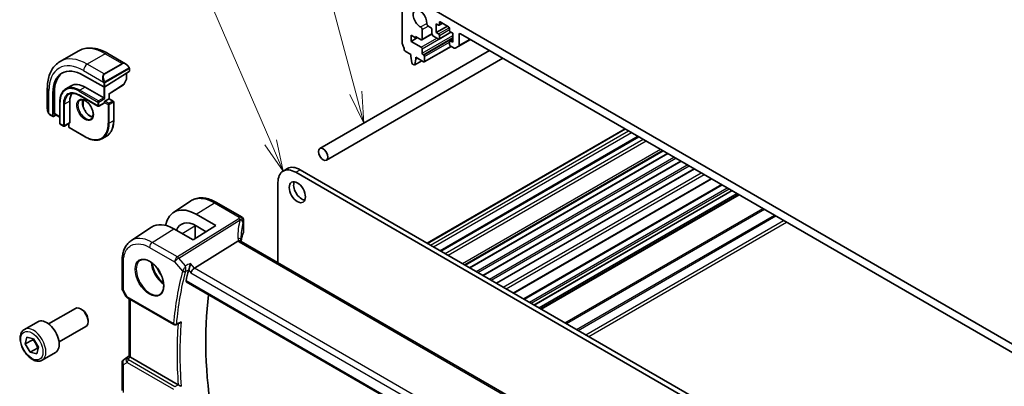
# Model space of a CAD drawing. Units: millimetres. Extents: x 0 to 7469, y 0 to 1405.
# Drawn here: x 558 to 794, y 345 to 433 of the extents above; entities that cross this region are included whole.
import ezdxf

# ---------------------------------------------------------------- set-up
doc = ezdxf.new("R2010")
doc.units = ezdxf.units.MM
for name, color, linetype, lineweight in [('Symbol (TK)', 100, 'Continuous', 18), ('Visible (ISO)', 7, 'Continuous', 35), ('Visible Narrow (ISO)', 7, 'Continuous', 25)]:
    doc.layers.add(name, color=color, linetype=linetype, lineweight=lineweight)
doc.styles.add('Note Text (TK2)', font='txt')

# ---------------------------------------------------------------- blocks, each defined once
blk = doc.blocks.new('バルーン1')
at = {"layer": 'Symbol (TK)', "color": 100}
for p, q in [((220.589, 142.435), (207.694, 172.298)), ((220.13, 142.237), (221.581, 140.14)), ((220.589, 142.435), (221.581, 140.14)), ((221.581, 140.14), (221.048, 142.634))]:
    blk.add_line(p, q, dxfattribs=at)
at = {"layer": 'Symbol (TK)'}
blk.add_circle((206.509, 175.043), 3, dxfattribs=at)
at = {"layer": 'Symbol (TK)', "color": 7, "insert": (206.509, 175.02), "char_height": 2, "attachment_point": 5, "style": 'Note Text (TK2)'}
blk.add_mtext('1', dxfattribs=at)
blk = doc.blocks.new('バルーン2')
at = {"layer": 'Symbol (TK)', "color": 100}
for p, q in [((227.374, 146.376), (218.587, 179.171)), ((226.891, 146.247), (228.021, 143.962)), ((227.374, 146.376), (228.021, 143.962)), ((228.021, 143.962), (227.857, 146.506))]:
    blk.add_line(p, q, dxfattribs=at)
at = {"layer": 'Symbol (TK)'}
blk.add_circle((217.813, 182.058), 3, dxfattribs=at)
at = {"layer": 'Symbol (TK)', "color": 7, "insert": (217.813, 182.052), "char_height": 2, "attachment_point": 5, "style": 'Note Text (TK2)'}
blk.add_mtext('6', dxfattribs=at)

msp = doc.modelspace()

# ---------------------------------------------------------------- linework, layer by layer
at = {"layer": 'Visible (ISO)'}
for p, q in [((649.7328, 426.8725), (649.7328, 435.2539)), ((657.8645, 434.6415), (804.2356, 350.1341)), ((656.4856, 430.759), (655.9486, 431.0691)), ((657.8292, 431.6409), (657.8292, 429.518)), ((658.3949, 431.3143), (657.8292, 431.6409)), ((657.8292, 429.518), (660.5162, 431.0694)), ((658.5449, 431.2994), (659.3313, 431.7535)), ((658.607, 431.9267), (658.607, 431.4368)), ((660.799, 430.9061), (658.8191, 432.0492)), ((651.8541, 428.8852), (651.8541, 427.4155)), ((652.9148, 428.2729), (651.8541, 428.8852)), ((654.4312, 427.7957), (656.846, 429.1898)), ((654.4917, 430.2279), (654.4934, 427.933)), ((656.8392, 429.2731), (656.8392, 430.1467)), ((658.3949, 427.9667), (657.1928, 428.6607)), ((657.8292, 429.518), (658.3949, 429.1914)), ((658.5449, 427.9518), (661.3819, 429.5898)), ((658.607, 428.824), (658.607, 428.0891)), ((661.0111, 430.0487), (661.0111, 430.5386)), ((661.789, 429.3547), (661.2233, 429.6813)), ((661.789, 427.2318), (661.789, 429.3547)), ((663.3446, 429.0281), (663.3446, 426.5028)), ((798.402, 351.4609), (663.6982, 429.2322)), ((651.8541, 427.4155), (653.4098, 428.3137)), ((651.8541, 427.4155), (654.2796, 426.0152)), ((652.9148, 428.5995), (652.9148, 428.2729)), ((654.2812, 427.8105), (652.9148, 428.5995)), ((652.9148, 428.2729), (653.1976, 428.4362)), ((661.0111, 426.7011), (661.0111, 427.4359)), ((661.0733, 427.5733), (661.789, 427.9865)), ((661.2233, 427.5584), (661.789, 427.2318)), ((662.1375, 425.8059), (661.2233, 426.3337)), ((663.241, 426.2739), (666.0316, 427.885)), ((572.2039, 425.0996), (567.8906, 422.6093)), ((579.3289, 424.5176), (583.5537, 422.0785)), ((670.6188, 425.2366), (630.0177, 401.7956)), ((651.8188, 424.2516), (650.426, 425.0557)), ((651.8188, 423.8434), (651.8188, 424.2516)), ((654.4917, 425.6478), (654.4917, 424.5863)), ((654.7038, 424.2189), (654.824, 424.1495)), ((654.974, 422.5017), (661.4172, 426.2217)), ((663.241, 426.2739), (662.3875, 425.7811)), ((673.8188, 423.3891), (631.6177, 399.0243)), ((652.0038, 422.3122), (651.8188, 423.8434)), ((652.5553, 421.7851), (652.2136, 421.9824)), ((652.7053, 421.7703), (654.4109, 422.755)), ((652.9501, 423.1902), (652.7651, 421.8726)), ((652.9501, 423.5984), (652.9501, 423.1902)), ((654.824, 422.5166), (652.9501, 423.5984)), ((652.9501, 423.1902), (653.3037, 423.3943)), ((655.0361, 423.7821), (655.0361, 422.639)), ((573.5067, 419.2914), (578.315, 416.5153)), ((584.3961, 420.2224), (578.5979, 416.5239)), ((583.7476, 419.8087), (583.7476, 418.3392)), ((584.4547, 420.8804), (584.4547, 420.3101)), ((579.6463, 414.8868), (583.0267, 417.043)), ((583.7223, 418.2418), (583.0938, 417.1142)), ((564.8321, 416.1479), (564.8321, 411.2696)), ((566.1881, 409.5138), (566.1881, 415.066)), ((566.5232, 410.1369), (566.5232, 415.2808)), ((570.5352, 416.8038), (569.2624, 416.069)), ((572.4874, 414.505), (576.9422, 411.933)), ((573.8602, 416.4745), (578.315, 413.9025)), ((579.6464, 413.6914), (579.6464, 414.8868)), ((567.8266, 412.9431), (567.8266, 407.7992)), ((570.2186, 413.1473), (570.2186, 408.0033)), ((573.3984, 413.4473), (573.3984, 411.7965)), ((578.415, 412.6679), (577.1422, 411.933)), ((578.5979, 413.7392), (578.315, 413.9025)), ((578.4564, 412.8411), (578.4564, 412.7594)), ((578.5979, 413.086), (579.5878, 413.6576)), ((579.6464, 413.6914), (579.5878, 413.6576)), ((579.6464, 413.6914), (580.607, 413.1367)), ((580.707, 412.9635), (580.707, 408.5136)), ((565.4191, 409.8902), (566.2274, 409.4235)), ((566.9367, 409.8305), (566.3221, 409.4365)), ((566.5624, 410.0466), (567.8266, 409.3167)), ((567.9266, 407.626), (568.7044, 407.1769)), ((570.1772, 407.9118), (568.9044, 407.1769)), ((569.9479, 407.7794), (569.9479, 406.9827)), ((570.0479, 406.8095), (573.9017, 404.5845)), ((655.6768, 379.1989), (703.0176, 406.5311)), ((578.9916, 404.7698), (578.0017, 404.1982)), ((658.8141, 377.3876), (706.1549, 404.7198)), ((664.7082, 373.9846), (712.049, 401.3169)), ((665.9073, 373.2923), (713.2481, 400.6245)), ((669.0893, 371.4552), (716.4301, 398.7874)), ((621.2416, 396.4205), (622.3023, 397.0328)), ((624.2416, 396.1233), (769.446, 312.2895)), ((625.3023, 396.7357), (770.5066, 312.9019)), ((672.2713, 369.6181), (719.6121, 396.9503)), ((619.999, 374.5257), (619.999, 393.6738)), ((676.3884, 367.2411), (723.7292, 394.5733)), ((678.7899, 365.8546), (726.1307, 393.1868)), ((681.2869, 364.4129), (728.6277, 391.7451)), ((682.4718, 363.7288), (729.8126, 391.061)), ((594.9771, 386.5091), (599.1237, 389.2706)), ((611.2863, 385.4853), (605.331, 388.9236)), ((682.8789, 363.4938), (730.2197, 390.826)), ((605.1144, 383.384), (600.4613, 386.0903)), ((611.7863, 384.6193), (611.7863, 381.9429)), ((584.8448, 379.7563), (589.743, 383.0185)), ((599.7403, 379.9562), (595.0592, 382.639)), ((605.1144, 383.384), (599.7403, 379.9562)), ((600.1691, 383.3969), (600.1691, 380.2296)), ((602.8439, 381.9358), (600.4625, 383.3207)), ((610.4286, 379.7053), (600.0185, 373.2196)), ((746.5167, 301.4806), (611.2245, 379.5916)), ((582.7274, 368.3544), (582.7274, 374.9741)), ((598.0617, 369.9601), (735.8343, 290.417)), ((582.8614, 367.8544), (583.6441, 366.4988)), ((584.0452, 366.1215), (595.1216, 359.7265)), ((584.4396, 352.1783), (584.4396, 365.8938)), ((565.1363, 359.905), (571.5561, 363.6114)), ((573.1531, 363.2873), (572.8061, 363.4876)), ((559.3609, 358.5912), (562.5429, 360.4284)), ((574.5739, 360.8265), (574.5739, 360.4258)), ((567.6363, 355.5748), (574.0561, 359.2813)), ((559.5608, 355.1014), (559.9622, 356.6974)), ((561.3286, 356.122), (559.5608, 355.1014)), ((559.9622, 356.6974), (561.5337, 356.3025)), ((561.5337, 356.3025), (562.7038, 354.3117)), ((560.7309, 353.1105), (559.5608, 355.1014)), ((560.7309, 353.1105), (562.4987, 354.1311)), ((562.7038, 354.3117), (562.3024, 352.7157)), ((562.3024, 352.7157), (560.7309, 353.1105)), ((563.6109, 351.23), (566.7929, 353.0671)), ((583.1722, 351.3989), (584.4396, 352.2452)), ((596.1335, 345.358), (584.7325, 351.9403)), ((582.7274, 350.5673), (582.7274, 343.9475))]:
    msp.add_line(p, q, dxfattribs=at)
for centre, radius, start, end in [((582.9191, 417.2116), 0.2, 302.532401, 330.866157), ((583.5476, 418.3392), 0.2, 330.866157, 0), ((580.507, 412.9635), 0.2, 0, 60), ((577.0422, 412.1062), 0.2, 240, 300), ((568.0266, 407.7992), 0.2, 180, 240), ((568.8044, 407.3501), 0.2, 240, 300), ((570.1479, 406.9827), 0.2, 180, 240), ((610.7863, 384.6193), 1, 0, 60), ((583.7274, 368.3544), 1, 180, 210), ((595.3716, 360.1595), 0.5, 240, 291.735622), ((583.7274, 350.5673), 1, 123.72965, 180)]:
    msp.add_arc(centre, radius, start, end, dxfattribs=at)
for centre, major_axis, ratio, start_param, end_param in [((653.9754, 432.8044), (-1.15, 1.9919), 0.57735027, 3.84472578, 8.72164483), ((655.9486, 431.4773), (-0.25, 0.433), 0.57735027, 0.70313313, 2.35619449), ((658.3949, 431.5593), (0.15, -0.2598), 0.57735027, 5.49778714, 7.06858347), ((658.8191, 431.8042), (-0.15, 0.2598), 0.57735027, 5.49778714, 7.06858347), ((654.1381, 430.432), (0.25, -0.433), 0.57735027, 0.78539816, 2.43845953), ((656.4856, 430.3508), (-0.25, 0.433), 0.57735027, 3.92702359, 5.49778714), ((657.1928, 429.0689), (-0.25, 0.433), 0.57735027, 0.78541239, 2.35619449), ((658.3949, 428.9465), (0.15, -0.2598), 0.57735027, 0.78539816, 2.35619449), ((660.799, 430.6611), (-0.15, 0.2598), 0.57735027, 3.92699082, 5.49778714), ((661.2233, 429.9263), (-0.15, 0.2598), 0.57735027, 0.78539816, 2.35619449), ((663.6982, 428.824), (-0.25, 0.433), 0.57735027, 5.49778714, 7.06858345), ((650.0863, 426.6684), (-0.25, 0.433), 0.57735027, 0.78539816, 1.55239217), ((648.8136, 425.9867), (-1, 1.7321), 0.57735027, 4.05779831, 4.69398482), ((654.2812, 428.0555), (0.15, -0.2598), 0.57735027, 5.49778714, 7.06858347), ((658.3949, 428.2116), (0.15, -0.2598), 0.57735027, 5.49778714, 7.06858347), ((661.2233, 427.3135), (-0.15, 0.2598), 0.57735027, 5.49778714, 7.06858347), ((661.2233, 426.5786), (-0.15, 0.2598), 0.57735027, 0.78539816, 2.35619447), ((662.991, 426.7069), (0.25, -0.433), 0.57735027, 0, 0.78539815), ((650.426, 425.3007), (-0.15, 0.2598), 0.57735027, 0.91620566, 2.35619449), ((654.2796, 425.7703), (0.15, -0.2598), 0.57735027, 0.78539816, 2.35619449), ((654.7038, 424.4639), (0.15, -0.2598), 0.57735027, 3.92699082, 5.49778714), ((654.824, 423.9046), (0.15, -0.2598), 0.57735027, 0.78539816, 2.35619449), ((662.1375, 426.2141), (0.25, -0.433), 0.57735027, 5.49778713, 6.28318529), ((573.5067, 410.8407), (-5.175, 8.9634), 0.57735027, 5.49778714, 7.06858347), ((652.2136, 422.2274), (-0.15, 0.2598), 0.57735027, 0.93428811, 2.35619449), ((652.5553, 422.0301), (0.15, -0.2598), 0.57735027, 5.49778714, 6.91969352), ((654.824, 422.7615), (0.15, -0.2598), 0.57735027, 5.49778714, 7.06858347), ((573.8602, 411.0448), (-5.1881, 8.9861), 0.57735027, 0.07114459, 0.78539816), ((584.2547, 420.304), (-0.1999, -0.0096), 0.60672809, 2.32712492, 3.11252308), ((573.8602, 411.0448), (-3.325, 5.7591), 0.57735027, 5.49778714, 6.28318531), ((573.8602, 411.0448), (-2.575, 4.46), 0.57735027, 0.25471202, 0.78539816), ((578.4564, 416.6055), (0.1999, 0.0096), 0.60672809, 3.89792125, 5.46871757), ((579.4464, 414.9965), (0.2, -0.1096), 0.02265903, 5.51020934, 6.27076311), ((578.315, 412.8411), (0.1, -0.1732), 0.57735027, 0, 0.78539816), ((578.5979, 412.9227), (0.1, 0.1732), 0.57735027, 0.78539816, 2.35619449), ((566.6572, 410.2228), (0.0925, 0.1775), 0.54637912, 2.33261789, 3.11801605), ((566.3221, 409.5998), (0.0925, 0.1775), 0.54637912, 2.33261789, 3.90341422), ((570.0772, 408.085), (0.1, -0.1732), 0.57735027, 0, 0.78539816), ((624.2416, 391.2243), (-3, 5.1962), 0.57735027, 5.49778714, 7.06858347), ((625.3023, 391.8367), (-3, 5.1962), 0.57735027, 5.49778714, 6.28318531), ((625.6912, 391.9796), (1.375, -2.3816), 0.57735027, 3.53755322, 5.88722474), ((600.46, 377.4195), (5.2825, -9.2136), 0.57533221, 2.35774558, 3.72387317), ((595.0605, 374.2887), (-5.1399, 8.8405), 0.57936122, 5.49621192, 6.31850729), ((600.4619, 377.417), (-3.5966, 6.2731), 0.57533187, 5.49939886, 6.70917452), ((632.5977, 376.2119), (-19.5687, 11.3044), 0.77995516, 0.42332973, 0.44371317), ((667.4105, 311.5547), (-50.3718, 87.2466), 0.57735027, 0.52124014, 0.55810368), ((599.8888, 372.5219), (-0.6441, -0.7798), 0.43116621, 4.05178862, 5.57022507), ((673.4209, 315.0248), (-50, 86.6025), 0.57735027, 0.64499015, 1.00208999), ((572.8061, 361.4464), (-1.25, 2.1651), 0.57735027, 3.14159265, 6.28318531), ((573.1531, 361.6467), (-1.0046, 1.7401), 0.57735027, 3.92699082, 5.49778714), ((564.6679, 356.7478), (-2.125, 3.6806), 0.57735027, 3.14159265, 6.28318531), ((11106.487, -6662.7218), (16147.1835, -1176.3976), 0.52502729, 2.31715734, 2.3172307), ((585.4396, 352.42), (-0.9987, -0.083), 0.6252357, 0.66468856, 0.73345339)]:
    msp.add_ellipse(centre, major_axis=major_axis, ratio=ratio, start_param=start_param, end_param=end_param, dxfattribs=at)
for centre, major_axis in [((630.8177, 400.4099), (0.8, -1.3856)), ((624.6305, 391.3672), (-1.375, 2.3816))]:
    msp.add_ellipse(centre, major_axis=major_axis, ratio=0.57735027, dxfattribs=at)
for points, knots in [([(572.2039, 425.0996), (572.6097, 425.3339), (573.0475, 425.5123), (573.9605, 425.7511), (574.4354, 425.8118), (575.401, 425.8224), (575.8917, 425.7727), (576.8766, 425.5735), (577.3708, 425.4243), (578.3549, 425.0361), (578.8448, 424.7972), (579.3289, 424.5176)], [5.497787144, 5.497787144, 5.497787144, 5.497787144, 5.654866776, 5.654866776, 5.811946409, 5.811946409, 5.969026042, 5.969026042, 6.126105675, 6.126105675, 6.283185307, 6.283185307, 6.283185307, 6.283185307]), ([(567.8906, 422.6093), (567.4848, 422.375), (567.1114, 422.0851), (566.4481, 421.4138), (566.158, 421.0329), (565.666, 420.202), (565.4638, 419.7521), (565.1438, 418.7996), (565.0259, 418.297), (564.8701, 417.2506), (564.8321, 416.7069), (564.8321, 416.1479)], [0.785398163, 0.785398163, 0.785398163, 0.785398163, 0.942477796, 0.942477796, 1.099557429, 1.099557429, 1.256637061, 1.256637061, 1.413716694, 1.413716694, 1.570796327, 1.570796327, 1.570796327, 1.570796327]), ([(583.5537, 422.0785), (583.6082, 422.047), (583.6619, 422.0117), (583.7676, 421.934), (583.8194, 421.8916), (583.9205, 421.8006), (583.9698, 421.752), (584.0651, 421.6493), (584.1112, 421.5952), (584.1995, 421.4825), (584.2417, 421.4238), (584.2816, 421.3634)], [0.785398163, 0.785398163, 0.785398163, 0.785398163, 0.921609772, 0.921609772, 1.057821381, 1.057821381, 1.194032989, 1.194032989, 1.330244598, 1.330244598, 1.466456207, 1.466456207, 1.466456207, 1.466456207]), ([(584.2816, 421.3634), (584.3147, 421.3133), (584.3458, 421.2617), (584.3857, 421.184), (584.3973, 421.1593), (584.4171, 421.1086), (584.4258, 421.0829), (584.4402, 421.029), (584.445, 421.0005), (584.4522, 420.9423), (584.4547, 420.9121), (584.4547, 420.8804)], [0, 0, 0, 0, 0.018018095, 0.018018095, 0.0261891642, 0.0261891642, 0.0343651021, 0.0343651021, 0.0437567018, 0.0437567018, 0.0543662731, 0.0543662731, 0.0543662731, 0.0543662731]), ([(569.2624, 416.069), (569.0779, 415.9624), (568.9079, 415.8307), (568.6029, 415.522), (568.4678, 415.3451), (568.2354, 414.9527), (568.1381, 414.7372), (567.9824, 414.2735), (567.9239, 414.0254), (567.846, 413.5026), (567.8266, 413.2279), (567.8266, 412.9431)], [0.785398163, 0.785398163, 0.785398163, 0.785398163, 0.942477796, 0.942477796, 1.099557429, 1.099557429, 1.256637061, 1.256637061, 1.413716694, 1.413716694, 1.570796327, 1.570796327, 1.570796327, 1.570796327]), ([(570.0124, 414.77), (570.1368, 414.8418), (570.2709, 414.8967), (570.558, 414.9718), (570.7109, 414.9919), (571.0335, 414.9954), (571.203, 414.9788), (571.5546, 414.9077), (571.7366, 414.8533), (572.1079, 414.7068), (572.2972, 414.6148), (572.4874, 414.505)], [5.497787144, 5.497787144, 5.497787144, 5.497787144, 5.654866776, 5.654866776, 5.811946409, 5.811946409, 5.969026042, 5.969026042, 6.126105675, 6.126105675, 6.283185307, 6.283185307, 6.283185307, 6.283185307]), ([(572.7017, 413.3781), (572.8411, 413.4586), (573.0087, 413.4949), (573.3718, 413.465), (573.5581, 413.4122), (573.9366, 413.2297), (574.1279, 413.1041), (574.5015, 412.7897), (574.6839, 412.6008), (575.0201, 412.1775), (575.1737, 411.9429), (575.4351, 411.4529), (575.5427, 411.1975), (575.7005, 410.6941), (575.7508, 410.4462), (575.7913, 409.9856), (575.7817, 409.7729), (575.709, 409.4028), (575.6457, 409.2463), (575.4902, 409.0153), (575.4026, 408.933), (575.3017, 408.8748)], [5.49778714, 5.49778714, 5.49778714, 5.49778714, 5.87820014, 5.87820014, 6.20086042, 6.20086042, 6.50804173, 6.50804173, 6.81638838, 6.81638838, 7.12682253, 7.12682253, 7.43781032, 7.43781032, 7.7475934, 7.7475934, 8.05504854, 8.05504854, 8.36420973, 8.36420973, 8.6393798, 8.6393798, 8.6393798, 8.6393798]), ([(573.3113, 413.4652), (573.2628, 413.3338), (573.2305, 413.1805), (573.2026, 412.8059), (573.2158, 412.5775), (573.3013, 412.0967), (573.3737, 411.8443), (573.5721, 411.3415), (573.6985, 411.0911), (573.9922, 410.6198), (574.1596, 410.3989), (574.5166, 410.0106), (574.7061, 409.843), (575.0847, 409.5777), (575.2738, 409.4796), (575.531, 409.3917), (575.608, 409.3719), (575.6819, 409.3592)], [1.23280956, 1.23280956, 1.23280956, 1.23280956, 1.48847144, 1.48847144, 1.79565275, 1.79565275, 2.1039994, 2.1039994, 2.41443355, 2.41443355, 2.72542134, 2.72542134, 3.03520442, 3.03520442, 3.34265956, 3.34265956, 3.47957942, 3.47957942, 3.47957942, 3.47957942]), ([(564.8321, 411.2696), (564.8321, 411.2066), (564.8358, 411.1424), (564.8503, 411.0121), (564.861, 410.946), (564.8893, 410.8129), (564.9067, 410.7459), (564.948, 410.612), (564.9718, 410.5451), (565.0253, 410.4123), (565.055, 410.3464), (565.0874, 410.2816)], [0.785398163, 0.785398163, 0.785398163, 0.785398163, 0.921609772, 0.921609772, 1.057821381, 1.057821381, 1.194032989, 1.194032989, 1.330244598, 1.330244598, 1.466456207, 1.466456207, 1.466456207, 1.466456207]), ([(565.4191, 409.8902), (565.4002, 409.9011), (565.3826, 409.9129), (565.3392, 409.9434), (565.3134, 409.9633), (565.2629, 410.0107), (565.2383, 410.0386), (565.1957, 410.0935), (565.1781, 410.1208), (565.1413, 410.18), (565.123, 410.2125), (565.0995, 410.2575), (565.0934, 410.2695), (565.0874, 410.2816)], [0, 0, 0, 0, 0.0073082842, 0.0073082842, 0.0182911542, 0.0182911542, 0.0293811684, 0.0293811684, 0.0391185461, 0.0391185461, 0.0502992192, 0.0502992192, 0.0543432797, 0.0543432797, 0.0543432797, 0.0543432797]), ([(578.9916, 404.7698), (579.2115, 404.8967), (579.414, 405.0537), (579.7778, 405.4219), (579.9391, 405.633), (580.2169, 406.102), (580.3334, 406.36), (580.52, 406.9156), (580.5902, 407.2132), (580.6837, 407.841), (580.707, 408.1711), (580.707, 408.5136)], [3.926990817, 3.926990817, 3.926990817, 3.926990817, 4.08407045, 4.08407045, 4.241150082, 4.241150082, 4.398229715, 4.398229715, 4.555309348, 4.555309348, 4.71238898, 4.71238898, 4.71238898, 4.71238898]), ([(578.0017, 404.1982), (577.7817, 404.0713), (577.5445, 403.9744), (577.0438, 403.8434), (576.7804, 403.8092), (576.2353, 403.8033), (575.9536, 403.8313), (575.3791, 403.9475), (575.0863, 404.0355), (574.4959, 404.2684), (574.1983, 404.4133), (573.9017, 404.5845)], [2.35619449, 2.35619449, 2.35619449, 2.35619449, 2.513274123, 2.513274123, 2.670353756, 2.670353756, 2.827433388, 2.827433388, 2.984513021, 2.984513021, 3.141592654, 3.141592654, 3.141592654, 3.141592654]), ([(605.331, 388.9236), (604.9044, 389.17), (604.4726, 389.3787), (603.6063, 389.7129), (603.1716, 389.8383), (602.3073, 389.9966), (601.8776, 390.0295), (601.0357, 389.9928), (600.6236, 389.9229), (599.8379, 389.6755), (599.4649, 389.4978), (599.1237, 389.2706)], [-0.785397983, -0.785397983, -0.785397983, -0.785397983, -0.62093085, -0.62093085, -0.456463718, -0.456463718, -0.291996585, -0.291996585, -0.127529452, -0.127529452, 0.03693768, 0.03693768, 0.03693768, 0.03693768]), ([(611.7457, 381.7463), (611.6644, 381.5544), (611.5912, 381.3616), (611.4609, 380.9746), (611.4038, 380.7804), (611.306, 380.3912), (611.2652, 380.1961), (611.212, 379.8785), (611.1948, 379.7561), (611.1807, 379.6337)], [-1.035204319, -1.035204319, -1.035204319, -1.035204319, -0.985243088, -0.985243088, -0.935281857, -0.935281857, -0.885320626, -0.885320626, -0.854038883, -0.854038883, -0.854038883, -0.854038883]), ([(611.7457, 381.7463), (611.7509, 381.7586), (611.7556, 381.7711), (611.7642, 381.7966), (611.768, 381.8095), (611.7746, 381.8356), (611.7774, 381.8488), (611.7818, 381.8755), (611.7835, 381.8889), (611.7857, 381.9158), (611.7863, 381.9294), (611.7863, 381.9429)], [-1.035204319, -1.035204319, -1.035204319, -1.035204319, -0.985243088, -0.985243088, -0.935281857, -0.935281857, -0.885320626, -0.885320626, -0.835359395, -0.835359395, -0.785398163, -0.785398163, -0.785398163, -0.785398163]), ([(582.7274, 374.9741), (582.7274, 375.3777), (582.7536, 375.7711), (582.8609, 376.5304), (582.942, 376.8964), (583.1623, 377.5936), (583.3016, 377.9248), (583.641, 378.542), (583.8412, 378.828), (584.301, 379.3406), (584.5606, 379.567), (584.8448, 379.7563)], [-0.785398032, -0.785398032, -0.785398032, -0.785398032, -0.635709658, -0.635709658, -0.486021284, -0.486021284, -0.33633291, -0.33633291, -0.186644536, -0.186644536, -0.036956162, -0.036956162, -0.036956162, -0.036956162]), ([(611.1305, 379.6582), (611.119, 379.6689), (611.1066, 379.6789), (611.0304, 379.733), (610.9501, 379.7616), (610.7614, 379.7835), (610.655, 379.7762), (610.5427, 379.7513)], [-0.0841410976, -0.0841410976, -0.0841410976, -0.0841410976, -0.0762139606, -0.0762139606, -0.0382614641, -0.0382614641, 0, 0, 0, 0]), ([(611.2245, 379.5916), (611.2155, 379.5968), (611.2069, 379.602), (611.191, 379.612), (611.1836, 379.617), (611.17, 379.6264), (611.1637, 379.631), (611.1523, 379.6397), (611.1472, 379.6438), (611.138, 379.6515), (611.134, 379.655), (611.1305, 379.6582)], [0, 0, 0, 0, 0.043586558, 0.043586558, 0.087173116, 0.087173116, 0.130759674, 0.130759674, 0.174346232, 0.174346232, 0.21793279, 0.21793279, 0.21793279, 0.21793279]), ([(611.1868, 379.6149), (611.1791, 379.638), (611.1724, 379.6606), (611.1606, 379.7059), (611.1556, 379.7286), (611.1477, 379.7721), (611.1447, 379.793), (611.1405, 379.8327), (611.1394, 379.8516), (611.1389, 379.8694)], [-1.218444244, -1.218444244, -1.218444244, -1.218444244, -1.148242852, -1.148242852, -1.073260176, -1.073260176, -0.9982775, -0.9982775, -0.923294824, -0.923294824, -0.923294824, -0.923294824]), ([(587.1327, 375.1142), (587.3884, 375.2476), (587.6892, 375.306), (588.3371, 375.2574), (588.6777, 375.1621), (589.3688, 374.8333), (589.7183, 374.6043), (590.3971, 374.0329), (590.7263, 373.6904), (591.3301, 372.9252), (591.6044, 372.5023), (592.0687, 371.6201), (592.2584, 371.1609), (592.534, 370.2551), (592.6198, 369.8087), (592.6812, 368.9764), (592.6569, 368.5906), (592.5066, 367.9165), (592.3803, 367.6295), (592.0969, 367.2459), (591.9601, 367.1176), (591.8061, 367.0196)], [0.81009339, 0.81009339, 0.81009339, 0.81009339, 1.1604288, 1.1604288, 1.48301565, 1.48301565, 1.79597969, 1.79597969, 2.10938718, 2.10938718, 2.42395924, 2.42395924, 2.73882182, 2.73882182, 3.05296789, 3.05296789, 3.36585296, 3.36585296, 3.6805733, 3.6805733, 3.90229559, 3.90229559, 3.90229559, 3.90229559]), ([(598.6815, 372.8406), (598.7123, 372.916), (598.743, 373.0037), (598.8099, 373.2172), (598.8447, 373.3448), (598.9126, 373.6215), (598.9446, 373.7716), (598.9996, 374.0659), (599.0224, 374.2115), (599.0393, 374.3466), (599.0395, 374.3482), (599.0397, 374.3499)], [-0.166262574, -0.166262574, -0.166262574, -0.166262574, -0.134797906, -0.134797906, -0.095202635, -0.095202635, -0.048939792, -0.048939792, 0, 0, 0.000608402, 0.000608402, 0.000608402, 0.000608402]), ([(598.0617, 369.9601), (598.0603, 369.9609), (598.0589, 369.9617), (598.031, 369.9793), (598.0114, 370.0069), (597.9948, 370.0769), (597.9965, 370.1184), (598.0062, 370.1612)], [0.0368037136, 0.0368037136, 0.0368037136, 0.0368037136, 0.0377804884, 0.0377804884, 0.0569232534, 0.0569232534, 0.0750573334, 0.0750573334, 0.0750573334, 0.0750573334]), ([(583.6441, 366.4988), (583.6655, 366.4617), (583.6888, 366.4283), (583.7375, 366.367), (583.763, 366.3391), (583.8155, 366.2872), (583.8426, 366.2632), (583.8982, 366.2183), (583.9267, 366.1973), (583.985, 366.1577), (584.0148, 366.1391), (584.0452, 366.1215)], [0.83221459, 0.83221459, 0.83221459, 0.83221459, 0.955310532, 0.955310532, 1.078406474, 1.078406474, 1.201502415, 1.201502415, 1.324598357, 1.324598357, 1.447694299, 1.447694299, 1.447694299, 1.447694299]), ([(596.4573, 360.054), (596.5111, 360.0755), (596.5636, 360.1051), (596.6952, 360.1982), (596.7705, 360.2722), (596.8348, 360.3555), (596.8357, 360.3566), (596.8366, 360.3577)], [-0.0498992594, -0.0498992594, -0.0498992594, -0.0498992594, -0.031168374, -0.031168374, 0, 0, 0.0004295057, 0.0004295057, 0.0004295057, 0.0004295057]), ([(563.6109, 351.23), (563.3811, 351.0974), (563.1214, 351.0189), (562.5614, 350.9695), (562.26, 351.0075), (561.6218, 351.1988), (561.2847, 351.3676), (560.6238, 351.8195), (560.3009, 352.1071), (559.7095, 352.7635), (559.4407, 353.1316), (558.9804, 353.9124), (558.7885, 354.3247), (558.4988, 355.1582), (558.4013, 355.5793), (558.3157, 356.3955), (558.3283, 356.7905), (558.4778, 357.5063), (558.612, 357.8305), (558.9621, 358.2998), (559.1479, 358.4683), (559.3609, 358.5912)], [0.53703518, 0.53703518, 0.53703518, 0.53703518, 0.79964376, 0.79964376, 1.08647844, 1.08647844, 1.41430863, 1.41430863, 1.75450635, 1.75450635, 2.09204716, 2.09204716, 2.42785227, 2.42785227, 2.76509797, 2.76509797, 3.10524689, 3.10524689, 3.43521914, 3.43521914, 3.67862784, 3.67862784, 3.67862784, 3.67862784]), ([(584.6856, 351.9695), (584.6604, 351.9864), (584.6371, 352.0023), (584.5474, 352.0651), (584.496, 352.1051), (584.4485, 352.1534), (584.4398, 352.1678), (584.4397, 352.1783)], [0.8298982879, 0.8298982879, 0.8298982879, 0.8298982879, 0.8410982076, 0.8410982076, 0.8775623183, 0.8775623183, 0.9024561926, 0.9024561926, 0.9024561926, 0.9024561926]), ([(596.8366, 344.9886), (596.8357, 344.9891), (596.8348, 344.9895), (596.7849, 345.014), (596.729, 345.0421), (596.6107, 345.1024), (596.5482, 345.1347), (596.4267, 345.1984), (596.3678, 345.2297), (596.2643, 345.2855), (596.2199, 345.3098), (596.1646, 345.3405), (596.1507, 345.3482), (596.1375, 345.3557)], [-0.0878119404, -0.0878119404, -0.0878119404, -0.0878119404, -0.0873861683, -0.0873861683, -0.0635154483, -0.0635154483, -0.0409290875, -0.0409290875, -0.0211908019, -0.0211908019, -0.0055431675, -0.0055431675, 0, 0, 0, 0])]:
    msp.add_open_spline(points, degree=3, knots=knots, dxfattribs=at)
for points in [[(600.1691, 383.3969), (600.1691, 383.4251), (600.1693, 383.4533), (600.1696, 383.4813)], [(610.5427, 379.7513), (610.5009, 379.742), (610.4628, 379.7266), (610.4286, 379.7053)], [(598.6815, 372.8406), (598.6663, 372.8032), (598.6541, 372.7673), (598.6449, 372.7334)], [(596.1335, 345.358), (596.1348, 345.3572), (596.1362, 345.3565), (596.1375, 345.3557)]]:
    msp.add_open_spline(points, degree=3, dxfattribs=at)
for points, weights in [([(561.4225, 356.3305), (561.3792, 356.2304), (561.3286, 356.122)], [1.02836356321, 1.01579431989, 1]), ([(561.3286, 356.122), (562.1493, 355.2626), (562.4987, 354.1311)], [1, 1.15470053838, 1]), ([(562.4987, 354.1311), (562.5798, 354.1263), (562.6557, 354.1203)], [1, 1.01075475984, 1.02001418087])]:
    msp.add_rational_spline(points, weights, degree=2, dxfattribs=at)
at = {"layer": 'Visible Narrow (ISO)'}
for p, q in [((654.1091, 430.8557), (655.5963, 431.7143)), ((654.4917, 430.2279), (655.9486, 431.0691)), ((658.607, 431.9267), (658.8191, 432.0492)), ((658.607, 431.4368), (659.2434, 431.8042)), ((654.4917, 424.5863), (661.789, 428.7994)), ((654.4934, 427.933), (656.8392, 429.2874)), ((658.3949, 429.1914), (660.9801, 430.684)), ((658.607, 428.824), (661.0111, 430.212)), ((658.607, 428.0891), (661.294, 429.6405)), ((663.3446, 429.0281), (663.6982, 429.2322)), ((654.2796, 426.0152), (658.0272, 428.1789)), ((654.4917, 425.6478), (658.4626, 427.9404)), ((654.7038, 424.2189), (661.789, 428.3095)), ((654.824, 424.1495), (661.789, 428.1708)), ((655.0361, 423.7821), (661.0111, 427.2318)), ((661.2233, 427.5584), (661.789, 427.885)), ((663.3446, 426.5028), (665.8852, 427.9696)), ((578.7039, 424.4557), (574.3906, 421.9654)), ((578.7039, 424.4557), (582.7112, 422.1421)), ((655.0361, 422.639), (661.3293, 426.2724)), ((578.3979, 419.6518), (574.3906, 421.9654)), ((582.7112, 422.1421), (578.3979, 419.6518)), ((578.4979, 419.5462), (582.8112, 422.0366)), ((652.7651, 421.8726), (654.3522, 422.7889)), ((573.5067, 420.4345), (578.2475, 417.6974)), ((584.2323, 421.0071), (578.6788, 417.8008)), ((578.7202, 417.6614), (584.2738, 420.8677)), ((583.689, 419.7713), (583.689, 418.2575)), ((584.3961, 420.7988), (584.3961, 420.2224)), ((578.315, 417.4511), (578.315, 416.5153)), ((578.5979, 416.5239), (578.5979, 417.4511)), ((583.0606, 417.13), (579.5878, 414.9148)), ((583.689, 418.2575), (583.0606, 417.13)), ((565.1982, 410.1633), (565.1982, 415.6376)), ((566.5232, 415.2808), (566.1881, 415.066)), ((572.446, 415.4947), (576.9008, 412.9227)), ((576.9008, 412.0246), (572.446, 414.5965)), ((573.8602, 416.4745), (572.5874, 415.7396)), ((577.0422, 413.1677), (572.5874, 415.7396)), ((578.315, 416.5153), (578.315, 413.9025)), ((578.5979, 413.7392), (578.5979, 416.5239)), ((579.5878, 414.9148), (579.5878, 413.6576)), ((567.8852, 407.7176), (567.8852, 412.8615)), ((568.663, 412.4124), (568.663, 407.2685)), ((570.2186, 413.1473), (568.9458, 412.4124)), ((568.9458, 407.2685), (568.9458, 412.4124)), ((573.347, 413.4586), (573.347, 411.9603)), ((576.9008, 412.9227), (576.9008, 412.0246)), ((578.315, 413.9025), (577.0422, 413.1677)), ((577.1836, 412.9227), (578.5979, 413.7392)), ((577.1836, 412.0246), (577.1836, 412.9227)), ((578.4564, 412.7594), (577.1836, 412.0246)), ((578.4564, 412.8411), (579.3757, 412.3103)), ((579.5171, 412.5553), (578.5979, 413.086)), ((579.3757, 412.3103), (579.3757, 407.8604)), ((580.507, 413.1268), (579.5171, 412.5553)), ((579.5878, 413.6576), (580.507, 413.1268)), ((579.6585, 412.3103), (580.6485, 412.8819)), ((579.6585, 407.8604), (579.6585, 412.3103)), ((580.6485, 412.8819), (580.6485, 408.432)), ((566.1881, 409.5138), (565.3777, 409.9818)), ((567.8266, 409.3844), (566.5232, 410.1369)), ((568.663, 407.2685), (567.8852, 407.7176)), ((570.2186, 408.0033), (568.9458, 407.2685)), ((570.0065, 406.9011), (570.0065, 407.8132)), ((580.6485, 408.432), (579.6585, 407.8604)), ((573.8602, 404.6761), (570.0065, 406.9011)), ((655.7647, 379.1482), (703.1055, 406.4804)), ((656.4857, 378.7319), (703.8265, 406.0641)), ((657.1928, 378.3237), (704.5336, 405.6559)), ((658.9605, 377.3031), (706.3013, 404.6353)), ((660.0212, 376.6907), (707.362, 404.0229)), ((660.7283, 376.2824), (708.0691, 403.6147)), ((664.1224, 374.3228), (711.4632, 401.6551)), ((664.7839, 373.941), (712.1247, 401.2732)), ((665.8195, 373.343), (713.1603, 400.6753)), ((667.3751, 372.4449), (714.7159, 399.7771)), ((667.7994, 372.2), (715.1402, 399.5322)), ((669.0015, 371.5059), (716.3423, 398.8382)), ((624.2416, 396.1233), (625.3023, 396.7357)), ((670.5571, 370.6078), (717.8979, 397.94)), ((670.9814, 370.3628), (718.3222, 397.6951)), ((672.1834, 369.6688), (719.5242, 397.001)), ((673.9031, 368.6759), (721.2439, 396.0082)), ((674.6105, 368.2675), (721.9513, 395.5997)), ((676.2422, 367.3255), (723.583, 394.6577)), ((678.9363, 365.77), (726.2771, 393.1023)), ((680.1384, 365.076), (727.4792, 392.4082)), ((680.5627, 364.8311), (727.9035, 392.1633)), ((681.199, 364.4636), (728.5398, 391.7959)), ((600.4613, 386.0903), (604.794, 388.8516)), ((604.794, 388.8516), (610.7493, 385.4133)), ((682.9668, 363.443), (730.3076, 390.7752)), ((688.654, 360.1595), (735.9948, 387.4918)), ((689.0076, 359.9554), (736.3484, 387.2876)), ((610.6053, 385.0436), (595.9496, 375.9129)), ((596.2654, 375.6445), (610.9211, 384.7752)), ((611.7553, 384.4766), (611.7553, 381.7957)), ((691.4218, 358.5616), (738.7626, 385.8938)), ((691.7753, 358.3574), (739.1161, 385.6897)), ((693.6088, 357.2989), (740.9496, 384.6311)), ((694.3159, 356.8906), (741.6567, 384.2229)), ((589.9454, 379.3794), (595.0592, 382.639)), ((597.1146, 381.461), (600.1154, 383.3181)), ((600.1154, 383.3181), (600.1154, 380.1954)), ((595.9496, 375.9129), (589.9454, 379.3794)), ((610.6875, 379.5196), (745.9797, 301.4086)), ((589.2753, 378.1772), (595.2795, 374.7106)), ((583.0203, 367.9462), (583.0203, 374.5659)), ((595.2795, 374.7106), (597.1892, 372.5055)), ((597.8795, 373.7807), (596.2654, 375.6445)), ((598.6449, 372.7334), (599.1817, 372.1136)), ((600.0185, 373.2196), (599.0397, 374.3499)), ((599.1817, 372.1136), (735.4816, 293.4209)), ((736.1426, 294.6284), (600.0185, 373.2196)), ((735.7985, 290.6068), (598.0062, 370.1612)), ((583.0203, 367.9462), (582.8614, 367.8544)), ((583.9417, 366.3504), (583.0203, 367.9462)), ((595.0181, 359.9554), (583.9417, 366.3504)), ((584.7325, 351.9403), (584.7325, 365.7247)), ((583.1911, 351.4107), (584.4396, 352.2443)), ((583.7885, 351.7556), (583.1911, 351.4107)), ((584.4396, 352.1865), (583.7885, 351.7556)), ((584.0285, 351.5346), (584.6856, 351.9695)), ((595.3408, 344.889), (584.2644, 351.284)), ((583.0203, 350.159), (583.9417, 350.6909)), ((583.0203, 343.5393), (583.0203, 350.159)), ((583.9417, 350.6909), (595.0181, 344.296))]:
    msp.add_line(p, q, dxfattribs=at)
for centre, major_axis, ratio, start_param, end_param in [((578.7039, 413.8413), (-6.5, 11.2583), 0.57735027, 5.49778714, 6.28318531), ((578.7039, 423.4351), (0.625, 1.0825), 0.57735027, 0, 0.78539816), ((573.5067, 410.8407), (-5.875, 10.1758), 0.57735027, 5.49778714, 7.06858347), ((574.3906, 411.351), (-6.5, 11.2583), 0.57735027, 5.49778714, 6.28318531), ((574.3906, 420.9448), (-0.625, -1.0825), 0.57735027, 3.92699082, 5.49778714), ((583.4537, 420.6928), (-0.6959, 1.4737), 0.624963, 5.54936327, 6.33476143), ((582.7112, 421.9788), (-0.1, 0.1732), 0.57735027, 4.71238898, 5.49778714), ((583.5537, 420.7506), (-0.7425, 1.286), 0.57735027, 4.8167291, 6.28318531), ((579.1403, 418.2025), (-0.6959, 1.4737), 0.624963, 0.05157612, 1.51803233), ((579.2403, 418.2603), (-0.7425, 1.286), 0.57735027, 0, 1.46645621), ((578.3979, 419.4885), (-0.1, 0.1732), 0.57735027, 4.71238898, 5.49778714), ((584.1148, 421.2531), (0.1669, 0.1103), 0.0426352, 5.32658041, 6.28318531), ((584.1323, 420.9494), (-0.1, 0.1732), 0.57735027, 3.92699082, 4.71238898), ((584.2547, 420.8804), (0.2, 0), 0.57735027, 5.49778714, 6.28318531), ((572.446, 410.2283), (-3.225, 5.5859), 0.57735027, 5.49778714, 7.06858347), ((578.3246, 417.9101), (0.1789, 0.0894), 0.0426352, 0.9566049, 2.45368868), ((578.4564, 417.5328), (-0.2, 0), 0.57735027, 0.78539816, 2.35619449), ((578.5788, 417.7431), (0.1, -0.1732), 0.57735027, 0.78539816, 1.57079633), ((582.9191, 417.2116), (0.1076, -0.1686), 0.54634285, 0, 0.76055376), ((582.9191, 417.2116), (0.1747, -0.0974), 0.02137339, 5.66754402, 6.28318531), ((583.5476, 418.3392), (0.2, 0), 0.57735027, 5.49778714, 6.28318531), ((583.5476, 418.3392), (0.1747, -0.0974), 0.02137339, 5.66754402, 6.28318531), ((566.0821, 416.1479), (-1.25, 0), 0.57735027, 0, 0.78539816), ((572.446, 410.2283), (-2.675, 4.6332), 0.57735027, 5.49778714, 7.06858347), ((572.5874, 410.3099), (-2.575, 4.46), 0.57735027, 0, 0.78539816), ((572.5874, 410.3099), (-3.325, 5.7591), 0.57735027, 5.49778714, 6.28318531), ((572.5874, 415.5763), (-0.1, -0.1732), 0.57735027, 3.92699082, 5.49778714), ((572.5874, 414.6782), (-0.1, -0.1732), 0.57735027, 5.49778714, 6.28318531), ((568.0266, 412.9431), (-0.2, 0), 0.57735027, 0, 0.78539816), ((568.8044, 412.4941), (-0.2, 0), 0.57735027, 0.78539816, 2.35619449), ((574.0017, 411.1264), (1.3, -2.2517), 0.57735027, 3.14159263, 6.28318531), ((574.9916, 411.698), (1.3, -2.2517), 0.57735027, 3.54793731, 5.87684065), ((577.0422, 413.0044), (-0.1, -0.1732), 0.57735027, 3.92699082, 5.49778714), ((577.0422, 413.0044), (0.2, 0), 0.57735027, 3.92699082, 5.49778714), ((577.0422, 413.0044), (-0.1, 0.1732), 0.57735027, 3.92699082, 5.49778714), ((579.5171, 412.392), (-0.1, -0.1732), 0.57735027, 3.92699082, 5.49778714), ((579.5171, 412.392), (0.2, 0), 0.57735027, 3.92699082, 5.49778714), ((579.5171, 412.392), (-0.1, 0.1732), 0.57735027, 3.92699082, 5.49778714), ((580.507, 412.9635), (0.1, 0.1732), 0.57735027, 0, 0.78539816), ((580.507, 412.9635), (0.1, -0.1732), 0.57735027, 0.78539816, 2.35619449), ((580.507, 412.9635), (0.2, 0), 0.57735027, 5.49778714, 6.28318531), ((566.0821, 410.6633), (-0.9283, 1.3395), 0.624963, 0.73382204, 1.41488008), ((565.2663, 410.371), (-0.1789, -0.0894), 0.0426352, 5.74270642, 6.28318555), ((565.5191, 410.0634), (-0.1, -0.1732), 0.57735027, 5.49778714, 6.28318531), ((577.0422, 412.1062), (-0.1, -0.1732), 0.57735027, 5.49778714, 6.28318531), ((577.0422, 412.1062), (-0.2, 0), 0.57735027, 0.78539816, 2.35619449), ((577.0422, 412.1062), (0.1, -0.1732), 0.57735027, 0, 0.78539816), ((568.0266, 407.7992), (-0.2, 0), 0.57735027, 0, 0.78539816), ((568.0266, 407.7992), (-0.1, -0.1732), 0.57735027, 5.49778714, 6.28318531), ((573.8602, 411.0448), (3.9, -6.755), 0.57735027, 5.49778714, 7.06858347), ((574.0017, 411.1264), (4, -6.9282), 0.57735027, 0, 0.78539816), ((574.9916, 411.698), (4, -6.9282), 0.57735027, 0, 0.78539816), ((579.5171, 407.9421), (-0.2, 0), 0.57735027, 0.78539816, 2.35619449), ((580.507, 408.5136), (0.2, 0), 0.57735027, 5.49778714, 6.28318531), ((568.8044, 407.3501), (-0.1, -0.1732), 0.57735027, 5.49778714, 6.28318531), ((568.8044, 407.3501), (-0.2, 0), 0.57735027, 0.78539816, 2.35619449), ((568.8044, 407.3501), (0.1, -0.1732), 0.57735027, 0, 0.78539816), ((570.1479, 406.9827), (-0.2, 0), 0.57735027, 0, 0.78539816), ((570.1479, 406.9827), (-0.1, -0.1732), 0.57735027, 5.49778714, 6.28318531), ((574.0017, 404.7578), (-0.1, -0.1732), 0.57735027, 5.49778714, 6.28318531), ((604.831, 388.0576), (0.5, 0.866), 0.57735027, 0, 0.83775804), ((631.4133, 375.4223), (-18.1029, 14.1911), 0.75001748, 0.31115287, 0.55275421), ((631.0975, 382.8746), (20.9911, 1.006), 0.60672809, 2.86271693, 2.89216311), ((610.6423, 384.2496), (0.9395, -0.3425), 0.77044377, 0.28374236, 1.88256555), ((610.6423, 384.2496), (0.5288, -0.8488), 0.53916863, 1.87411749, 2.33711808), ((610.7863, 384.6193), (0.5, 0.866), 0.57735027, 0, 0.83775804), ((610.7863, 384.6193), (0.9237, -0.383), 0.76435637, 0.31840008, 1.91590925), ((610.6423, 384.2496), (0.9664, -0.2569), 0.5848899, 0.22184704, 1.43596718), ((631.1345, 374.8967), (-16.9036, 14.3147), 0.7467598, 0.34353501, 0.56389498), ((631.1345, 382.0806), (-19.9906, -1.0088), 0.60814577, 6.0026992, 6.03214538), ((610.7863, 384.6193), (1, 0), 0.57735027, 6.03337915, 6.28318531), ((599.9691, 383.3969), (0.2, 0), 0.57735027, 5.53269373, 6.28318531), ((631.1345, 379.235), (19.9964, 0.6333), 0.59732818, 2.87287109, 3.05511285), ((611.5615, 381.8242), (0.1842, -0.078), 0.7734659, 0, 0.32410298), ((610.7863, 381.9268), (0.9999, 0.0249), 0.59324129, 6.01861225, 6.26841841), ((589.9824, 378.5854), (0.5, 0.866), 0.57735027, 0.83775804, 2.35619449), ((610.1392, 379.8459), (0.9997, 0.0235), 0.54240086, 0, 1.27548062), ((612.4175, 379.9002), (-1.7241, 1.3515), 0.75001748, 0.55275421, 0.88717284), ((612.1018, 380.4216), (1.9992, 0.0958), 0.60672809, 3.69229389, 3.89792125), ((610.7245, 378.7255), (0.5, 0.866), 0.57735027, 0, 0.83775804), ((583.7274, 374.9741), (-1, 0), 0.57735027, 0, 0.78539816), ((589.4117, 371.0336), (2.3374, -4.0485), 0.57735027, 3.11689743, 6.30788053), ((592.8156, 372.9989), (2.2534, -3.903), 0.57735027, 3.97951703, 5.44526094), ((595.9866, 375.1189), (-0.5, -0.866), 0.57735027, 3.97935069, 5.49778714), ((595.9866, 375.1189), (0.7559, 0.6547), 0.25819889, 0.98263389, 2.50107034), ((595.9866, 375.1189), (-0.5288, 0.8488), 0.53916863, 5.01571015, 5.47871073), ((592.9521, 373.0777), (-2.1534, 3.7299), 0.57735027, 0.89900688, 2.24258578), ((592.9521, 373.0777), (1.4472, -2.5066), 0.57735027, 4.31933864, 5.10543932), ((666.3498, 310.9423), (50.6665, -87.757), 0.57735027, 3.66244832, 3.83221652), ((666.6725, 311.1286), (-50.4175, 87.3256), 0.57735027, 0.52085566, 0.69062386), ((597.5427, 372.7097), (-0.4825, 0.1309), 0.70822399, 0.95756168, 2.44109155), ((597.5611, 372.7634), (-0.463, 0.1887), 0.62140877, 1.06756523, 2.52266115), ((583.7274, 368.3544), (-1, 0), 0.57735027, 0, 0.78539816), ((584.6797, 366.705), (1.0509, 0.1639), 0.32934228, 3.26824191, 3.88372162), ((584.2952, 366.5545), (-0.25, -0.433), 0.57735027, 5.49778714, 6.28318531), ((667.7332, 311.741), (-50.3519, 87.212), 0.57735027, 0.69180312, 0.87899321), ((561.4859, 354.9106), (2.125, -3.6806), 0.57735027, 0, 3.14159265), ((595.3716, 360.1595), (-0.4981, 0.0431), 0.62939537, 0.83749537, 2.32102523), ((595.3716, 360.1595), (-0.25, -0.433), 0.57735027, 5.49778714, 6.28318531), ((595.3716, 360.1595), (0.1852, -0.4645), 0.57789721, 0, 0.77058172), ((667.4105, 311.5547), (50.6009, -87.6433), 0.57735027, 3.83964797, 4.01603967), ((583.7274, 350.5673), (-0.5, 0.866), 0.81649658, 0.05235988, 1.57079633), ((583.7274, 350.5673), (-0.5553, 0.8317), 0.59411967, 6.24561175, 6.28318531), ((584.3248, 350.9121), (0.5174, -0.8559), 0.54786371, 3.18293689, 3.96705402), ((584.0593, 351.1457), (-0.4772, -0.1492), 0.77244522, 4.53821541, 5.54247735), ((584.6797, 351.117), (-1.0034, 0.4494), 0.70502654, 0.36496365, 1.09928297), ((584.3248, 350.9121), (-0.54, 0.8418), 0.11875401, 5.46545337, 6.2495705), ((584.2952, 350.8951), (-0.25, -0.433), 0.57735027, 4.01425728, 5.49778714), ((584.6489, 351.506), (0.6266, -0.1331), 0.54095014, 3.43692395, 4.17124327), ((583.7274, 350.5673), (-1, 0), 0.57735027, 0, 0.78539816)]:
    msp.add_ellipse(centre, major_axis=major_axis, ratio=ratio, start_param=start_param, end_param=end_param, dxfattribs=at)
for centre, major_axis in [((573.8602, 411.0448), (-1.4, 2.4249)), ((589.2752, 370.9548), (2.4374, -4.2216)), ((561.1323, 354.7065), (1.875, -3.2476))]:
    msp.add_ellipse(centre, major_axis=major_axis, ratio=0.57735027, dxfattribs=at)
for points, knots in [([(584.2148, 421.3108), (584.2674, 421.2312), (584.3158, 421.078), (584.2644, 421.0293), (584.2556, 421.0209), (584.244, 421.0138), (584.2323, 421.0071)], [0, 0, 0, 0, 0.85304448, 0.85304448, 0.85304448, 1, 1, 1, 1]), ([(584.2738, 420.8677), (584.3226, 420.896), (584.3878, 420.8856), (584.3948, 420.8287), (584.396, 420.8189), (584.3961, 420.8085), (584.3961, 420.7988)], [0, 0, 0, 0, 0.85253061, 0.85253061, 0.85253061, 1, 1, 1, 1]), ([(578.6788, 417.8008), (578.6237, 417.769), (578.5485, 417.7907), (578.4869, 417.8672), (578.4601, 417.9006), (578.4397, 417.9375), (578.4246, 417.9679)], [0, 0, 0, 0, 0.69625733, 0.69625733, 0.69625733, 1, 1, 1, 1]), ([(578.5979, 417.4511), (578.5979, 417.5077), (578.6405, 417.6061), (578.6938, 417.6447), (578.7029, 417.6513), (578.7118, 417.6566), (578.7202, 417.6614)], [0, 0, 0, 0, 0.85378669, 0.85378669, 0.85378669, 1, 1, 1, 1]), ([(599.1238, 389.2705), (599.1981, 389.3201), (599.274, 389.3668), (600.2319, 389.908), (601.3243, 390.0334), (603.2464, 389.6101), (604.0202, 389.2984), (604.794, 388.8516)], [-0.036937657, -0.036937657, -0.036937657, -0.036937657, 0.005399656, 0.005399656, 0.48539864, 0.48539864, 0.78539797, 0.78539797, 0.78539797, 0.78539797]), ([(589.9454, 379.3794), (589.1664, 379.8292), (588.3874, 380.1266), (586.655, 380.4287), (585.7393, 380.2897), (584.9453, 379.8212), (584.8946, 379.7894), (584.8448, 379.7562)], [-0.785398007, -0.785398007, -0.785398007, -0.785398007, -0.449640564, -0.449640564, 0.00539962, 0.00539962, 0.036956168, 0.036956168, 0.036956168, 0.036956168]), ([(583.0203, 374.5659), (583.0203, 375.2881), (583.1149, 375.9557), (583.5955, 377.4723), (584.1247, 378.1862), (585.4958, 378.995), (586.3186, 379.12), (587.8753, 378.8485), (588.5753, 378.5813), (589.2753, 378.1772)], [-0.78539802, -0.78539802, -0.78539802, -0.78539802, -0.48539865, -0.48539865, -0.00539962, -0.00539962, 0.44964056, 0.44964056, 0.78539802, 0.78539802, 0.78539802, 0.78539802]), ([(597.235, 372.6023), (597.2261, 372.5856), (597.2177, 372.5691), (597.2024, 372.5368), (597.1955, 372.521), (597.1892, 372.5055)], [-0.00762003546, -0.00762003546, -0.00762003546, -0.00762003546, -0.00381001773, -0.00381001773, 0, 0, 0, 0]), ([(597.8795, 373.7807), (597.8273, 373.6869), (597.7684, 373.5805), (597.6471, 373.3601), (597.5838, 373.2448), (597.4782, 373.0514), (597.4355, 372.9732), (597.3593, 372.8328), (597.3253, 372.77), (597.2727, 372.6724), (597.2532, 372.6362), (597.235, 372.6023)], [-0.0004171574, -0.0004171574, -0.0004171574, -0.0004171574, 0.0243556676, 0.0243556676, 0.0474710892, 0.0474710892, 0.0623240612, 0.0623240612, 0.0746603364, 0.0746603364, 0.0823705085, 0.0823705085, 0.0823705085, 0.0823705085]), ([(597.8519, 372.3893), (597.8542, 372.3979), (597.8569, 372.4067), (597.863, 372.4245), (597.8664, 372.4335), (597.8701, 372.4427)], [0, 0, 0, 0, 0.00381001773, 0.00381001773, 0.00762003546, 0.00762003546, 0.00762003546, 0.00762003546]), ([(597.8701, 372.4427), (597.8817, 372.4782), (597.8922, 372.5167), (597.9162, 372.6215), (597.9275, 372.69), (597.9459, 372.8449), (597.9517, 372.9324), (597.9569, 373.151), (597.9513, 373.2837), (597.9264, 373.5407), (597.9059, 373.6671), (597.8795, 373.7807)], [-0.0823705085, -0.0823705085, -0.0823705085, -0.0823705085, -0.0746603364, -0.0746603364, -0.0623240612, -0.0623240612, -0.0474710892, -0.0474710892, -0.0243556676, -0.0243556676, 0.0004171574, 0.0004171574, 0.0004171574, 0.0004171574]), ([(597.8701, 372.4427), (597.9478, 372.4808), (598.0254, 372.5188), (598.103, 372.5569), (598.293, 372.6501), (598.483, 372.7432), (598.6729, 372.8363)], [0.14685278, 0.14685278, 0.14685278, 0.14685278, 0.17709767, 0.17709767, 0.17709767, 0.251115082, 0.251115082, 0.251115082, 0.251115082]), ([(596.8366, 360.3577), (596.53, 360.2354), (596.2234, 360.1131), (595.9168, 359.9908), (595.8417, 359.9608), (595.7666, 359.9308), (595.6914, 359.9008)], [-0.247479931, -0.247479931, -0.247479931, -0.247479931, -0.126165287, -0.126165287, -0.126165287, -0.096434132, -0.096434132, -0.096434132, -0.096434132]), ([(596.1375, 345.3557), (595.947, 345.2441), (595.7566, 345.1326), (595.5662, 345.021), (595.4911, 344.977), (595.4159, 344.933), (595.3408, 344.889)], [0.906296447, 0.906296447, 0.906296447, 0.906296447, 0.981650542, 0.981650542, 0.981650542, 1.011381697, 1.011381697, 1.011381697, 1.011381697])]:
    msp.add_open_spline(points, degree=3, knots=knots, dxfattribs=at)
for points in [[(578.1839, 417.8459), (578.1904, 417.831), (578.2413, 417.7122), (578.2475, 417.6974)], [(578.2475, 417.6974), (578.2615, 417.6641), (578.315, 417.481), (578.315, 417.4511)], [(565.1982, 410.1633), (565.1885, 410.1761), (565.1188, 410.2841), (565.1109, 410.2983)], [(565.3777, 409.9818), (565.3518, 409.9967), (565.22, 410.1346), (565.1982, 410.1633)], [(600.118, 383.5076), (600.1163, 383.4449), (600.1154, 383.3818), (600.1154, 383.3181)], [(599.0397, 374.3499), (598.653, 374.1602), (598.2662, 373.9704), (597.8795, 373.7807)], [(598.6729, 372.8363), (598.6758, 372.8378), (598.6787, 372.8392), (598.6815, 372.8406)], [(596.1375, 345.3557), (596.1375, 345.3557), (596.1375, 345.3557), (596.1375, 345.3557)]]:
    msp.add_open_spline(points, degree=3, dxfattribs=at)

# ---------------------------------------------------------------- block references
at = {"layer": 'Symbol (TK)', "xscale": 3, "yscale": 3, "zscale": 3}
for name in ['バルーン2', 'バルーン1']:
    msp.add_blockref(name, (-43.5, -24), dxfattribs=at)

doc.saveas('drawing.dxf')
